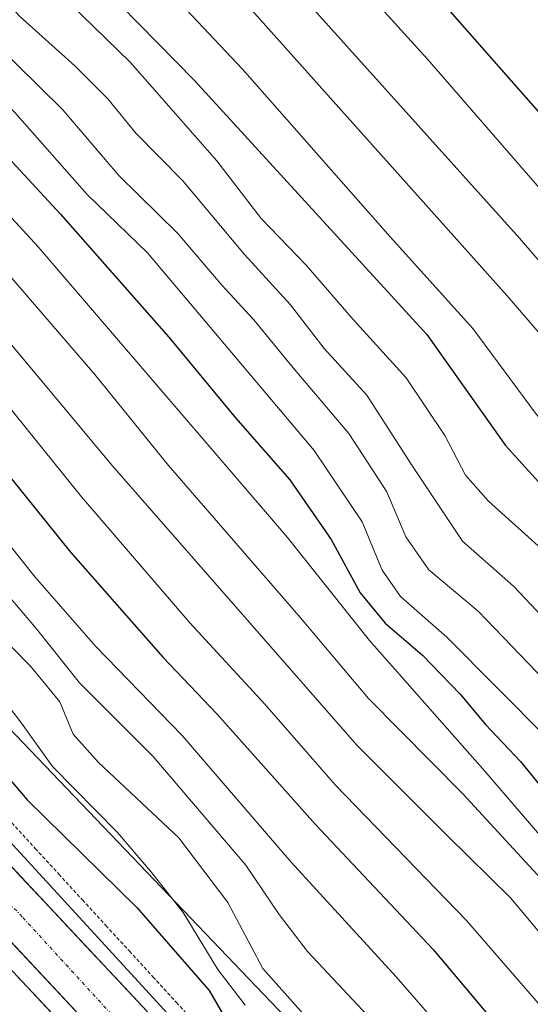
# Model space of a CAD drawing. Units: metres. Extents: x 593426 to 596856, y 4756829 to 4759190.
# Drawn here: x 594670 to 594741, y 4757815 to 4757951 of the extents above; entities that cross this region are included whole.
import ezdxf

# ---------------------------------------------------------------- set-up
doc = ezdxf.new("R2010")
doc.units = ezdxf.units.M
doc.header["$MEASUREMENT"] = 0
doc.linetypes.add('TRAZO_Y_PUNTO', pattern=[1, 0.5, -0.25, 0, -0.25])
doc.linetypes.add('TRAZOS', pattern=[0.75, 0.5, -0.25])
for name, color, linetype, lineweight in [('Alambrada virtual', 2, 'TRAZOS', 0), ('Arbolado forestal CxS', 92, 'Continuous', 0), ('Arcén (en calzada doble)', 9, 'Continuous', 13), ('Carretera de calzada doble', 1, 'Continuous', 13), ('Carretera de calzada doble Cxs', 1, 'Continuous', 13), ('Carretera de calzada doble eje', 1, 'TRAZO_Y_PUNTO', 0), ('Curva de nivel maestra', 36, 'Continuous', 30), ('Curva de nivel normal', 36, 'Continuous', 0), ('Núcleo urbano CxS', 19, 'Continuous', 0)]:
    doc.layers.add(name, color=color, linetype=linetype, lineweight=lineweight)

# ---------------------------------------------------------------- blocks, each defined once
blk = doc.blocks.new('*U154')
at = {"layer": 'Arbolado forestal CxS', "color": 92, "linetype": 'Continuous', "lineweight": 0}
blk.add_polyline3d([(594869.3199, 4757664.8211, 498.5919), (594773.2563, 4757740.5103, 503.9166), (594709.7549, 4757810.2869, 507.9959), (594637.4065, 4757885.9727, 498.2926), (594606.1987, 4757920.7985, 501.1245), (594451.3009, 4758078.7221, 505.1754), (594331.9979, 4758220.7059, 514.1892), (594318.8089, 4758240.7001, 516.2579), (594329.3737, 4758250.4833, 527.3285)], dxfattribs=at)
blk = doc.blocks.new('*U166')
at = {"layer": 'Núcleo urbano CxS', "color": 19, "linetype": 'Continuous', "lineweight": 0}
blk.add_polyline3d([(594329.3737, 4758250.4833, 527.3285), (594318.8089, 4758240.7001, 516.2579), (594331.9979, 4758220.7059, 514.1892), (594451.3009, 4758078.7221, 505.1754), (594606.1987, 4757920.7985, 501.1245), (594637.4065, 4757885.9727, 498.2926), (594709.7549, 4757810.2869, 507.9959), (594773.2563, 4757740.5103, 503.9166), (594869.3199, 4757664.8211, 498.5919)], dxfattribs=at)
blk = doc.blocks.new('*U186')
at = {"layer": 'Curva de nivel normal', "color": 36, "linetype": 'Continuous', "lineweight": 0}
blk.add_polyline3d([(594599.34, 4758030.1, 565), (594605.41, 4758019.03, 565), (594614.27, 4758007.55, 565), (594627.95, 4757993.9, 565), (594635.32, 4757985.6, 565), (594643.79, 4757976.74, 565), (594651.13, 4757970.74, 565), (594654.57, 4757967.46, 565), (594660.73, 4757962.33, 565), (594670.06, 4757951.67, 565), (594677.76, 4757944.71, 565), (594682.27, 4757940.22, 565), (594686.16, 4757935.44, 565), (594692.61, 4757928.89, 565), (594701.11, 4757918.73, 565), (594707.47, 4757911.76, 565), (594712.1, 4757905.72, 565), (594717.99, 4757899.27, 565), (594724.12, 4757889.74, 565), (594731.17, 4757879.12, 565), (594738.24, 4757872.9, 565), (594754.2, 4757856, 565)], dxfattribs=at)
blk = doc.blocks.new('*U187')
at = {"layer": 'Curva de nivel normal', "color": 36, "linetype": 'Continuous', "lineweight": 0}
blk.add_polyline3d([(594603.32, 4758034.19, 570), (594613.22, 4758019.4, 570), (594621.45, 4758008.99, 570), (594632.26, 4757997.4, 570), (594639.27, 4757990.43, 570), (594647.24, 4757981.49, 570), (594654.42, 4757975.48, 570), (594662.87, 4757967.82, 570), (594673.68, 4757956.69, 570), (594685.36, 4757945.27, 570), (594697.31, 4757931.65, 570), (594703.41, 4757923.69, 570), (594709.64, 4757917.24, 570), (594716.12, 4757909.73, 570), (594723.42, 4757901.7, 570), (594728.76, 4757893.7, 570), (594731.6, 4757888.26, 570), (594734.77, 4757884.66, 570), (594742.54, 4757877.65, 570)], dxfattribs=at)
blk = doc.blocks.new('*U192')
at = {"layer": 'Curva de nivel normal', "color": 36, "linetype": 'Continuous', "lineweight": 0}
blk.add_polyline3d([(594448.68, 4758254.8, 585), (594460.56, 4758241.92, 585), (594487.34, 4758211.93, 585), (594520.73, 4758172.74, 585), (594541.69, 4758145.94, 585), (594554.32, 4758128.26, 585), (594573.42, 4758103.03, 585), (594585.6, 4758087.51, 585), (594597.76, 4758071.51, 585), (594620.43, 4758043.6, 585), (594643.7, 4758015.12, 585), (594685.98, 4757969.93, 585), (594695.95, 4757959.44, 585), (594737.33, 4757913.01, 585), (594756.12, 4757891.21, 585), (594781.29, 4757865.44, 585), (594798.99, 4757847.73, 585), (594822.84, 4757826.29, 585), (594840.52, 4757813.63, 585), (594853.05, 4757806.8, 585), (594862.47, 4757804.74, 585), (594871.14, 4757805.96, 585)], dxfattribs=at)
blk = doc.blocks.new('*U195')
at = {"layer": 'Curva de nivel normal', "color": 36, "linetype": 'Continuous', "lineweight": 0}
blk.add_polyline3d([(594551.05, 4758042.71, 540), (594591.01, 4757995.71, 540), (594605.82, 4757981.09, 540), (594618.68, 4757969.76, 540), (594630.74, 4757958.36, 540), (594638.65, 4757949.6, 540), (594647.04, 4757939.56, 540), (594667.25, 4757917.48, 540), (594680.47, 4757902.16, 540), (594690.63, 4757889.6, 540), (594708.61, 4757868.82, 540), (594718.24, 4757857.39, 540), (594731.24, 4757844.24, 540), (594753.3, 4757820.25, 540), (594762.12, 4757811.08, 540), (594768.64, 4757803.93, 540), (594793.21, 4757780.83, 540), (594817.73, 4757759.01, 540), (594826.16, 4757752.1, 540), (594831, 4757748.94, 540), (594840.94, 4757740.89, 540), (594857, 4757729.61, 540), (594872.92, 4757720.5, 540)], dxfattribs=at)
blk = doc.blocks.new('*U196')
at = {"layer": 'Curva de nivel normal', "color": 36, "linetype": 'Continuous', "lineweight": 0}
blk.add_polyline3d([(594624.32, 4758026.53, 580), (594637.87, 4758010.2, 580), (594661.69, 4757985.57, 580), (594673.87, 4757973.38, 580), (594683.83, 4757962.4, 580), (594700.84, 4757944.28, 580), (594721.23, 4757921.15, 580), (594732.61, 4757908.5, 580), (594741.4, 4757896.63, 580), (594746.49, 4757890.81, 580), (594754.37, 4757883.47, 580), (594764.13, 4757873.4, 580), (594778.86, 4757858.98, 580), (594793.37, 4757844.51, 580), (594812.06, 4757827.34, 580), (594826.79, 4757815.32, 580), (594843.03, 4757803.98, 580), (594857.25, 4757796.48, 580), (594868.38, 4757794.09, 580)], dxfattribs=at)
blk = doc.blocks.new('*U198')
at = {"layer": 'Curva de nivel normal', "color": 36, "linetype": 'Continuous', "lineweight": 0}
blk.add_polyline3d([(594545.4, 4758029.16, 530), (594555.62, 4758017.12, 530), (594569.05, 4758002.95, 530), (594579.95, 4757992.52, 530), (594592.66, 4757979.31, 530), (594608.5, 4757964.79, 530), (594623.52, 4757949.47, 530), (594663.18, 4757904.46, 530), (594678.65, 4757885.26, 530), (594693.57, 4757867.85, 530), (594703.92, 4757856.64, 530), (594713.7, 4757845.44, 530), (594731.72, 4757826.75, 530), (594744.98, 4757811.47, 530), (594753.45, 4757802.14, 530), (594763.36, 4757791.72, 530), (594784.44, 4757772.39, 530), (594801.84, 4757756.13, 530), (594814.15, 4757745.95, 530), (594836.15, 4757728.1, 530), (594845.27, 4757723.43, 530), (594853.61, 4757717.78, 530), (594867.62, 4757708.37, 530)], dxfattribs=at)
blk = doc.blocks.new('*U199')
at = {"layer": 'Curva de nivel normal', "color": 36, "linetype": 'Continuous', "lineweight": 0}
blk.add_polyline3d([(594555.88, 4758046.83, 545), (594580.71, 4758016.66, 545), (594594.99, 4757999.61, 545), (594617, 4757977.98, 545), (594625.87, 4757969.5, 545), (594634.62, 4757962.57, 545), (594639.6, 4757957.22, 545), (594644.72, 4757951.34, 545), (594654.37, 4757939.65, 545), (594672.67, 4757919.78, 545), (594707.07, 4757879.65, 545), (594718.36, 4757865.43, 545), (594734.25, 4757847.37, 545), (594744.35, 4757835.63, 545), (594753.93, 4757826.87, 545), (594765.69, 4757815.02, 545), (594780.27, 4757801.09, 545), (594795.99, 4757785.64, 545), (594811.05, 4757772.93, 545), (594841.01, 4757748.28, 545), (594858.53, 4757736.3, 545), (594875.9, 4757727.94, 545)], dxfattribs=at)
blk = doc.blocks.new('*U216')
at = {"layer": 'Curva de nivel normal', "color": 36, "linetype": 'Continuous', "lineweight": 0}
blk.add_polyline3d([(594594.76, 4758025.03, 560), (594603.35, 4758011.72, 560), (594611.67, 4758001.9, 560), (594621.92, 4757993.65, 560), (594631.06, 4757984, 560), (594637.62, 4757975.94, 560), (594645.15, 4757968.93, 560), (594657.27, 4757958.59, 560), (594666.48, 4757948.1, 560), (594676.06, 4757938.68, 560), (594683.78, 4757929.61, 560), (594691.92, 4757921.6, 560), (594698.03, 4757914.41, 560), (594702.41, 4757909.68, 560), (594707.83, 4757903.07, 560), (594715.52, 4757893.98, 560), (594720.75, 4757885.93, 560), (594723.38, 4757879.74, 560), (594726.57, 4757875.19, 560), (594733.37, 4757869.46, 560), (594747.14, 4757855.1, 560)], dxfattribs=at)
blk = doc.blocks.new('*U217')
at = {"layer": 'Curva de nivel normal', "color": 36, "linetype": 'Continuous', "lineweight": 0}
blk.add_polyline3d([(594590.82, 4758021.11, 555), (594603.84, 4758003.12, 555), (594612.05, 4757996.33, 555), (594617.74, 4757992.02, 555), (594622.44, 4757986.39, 555), (594630.68, 4757976.96, 555), (594640.01, 4757967.88, 555), (594649.39, 4757960, 555), (594655.99, 4757953.32, 555), (594662.07, 4757945.98, 555), (594669.48, 4757938.32, 555), (594679.44, 4757926.98, 555), (594687.74, 4757918.95, 555), (594710.72, 4757891.63, 555), (594717.36, 4757881.8, 555), (594720.12, 4757875.13, 555), (594722.63, 4757871.5, 555), (594729.02, 4757865.9, 555), (594742.88, 4757851.94, 555)], dxfattribs=at)
blk = doc.blocks.new('*U224')
at = {"layer": 'Curva de nivel normal', "color": 36, "linetype": 'Continuous', "lineweight": 0}
blk.add_polyline3d([(594875.29, 4757711.25, 535), (594859.35, 4757720.74, 535), (594847.7, 4757728.98, 535), (594837.77, 4757736.88, 535), (594825.54, 4757744.82, 535), (594800.87, 4757765.85, 535), (594769.52, 4757794.71, 535), (594758.41, 4757806.01, 535), (594749.92, 4757815.42, 535), (594737.83, 4757829.88, 535), (594729.14, 4757838.44, 535), (594716.61, 4757850.98, 535), (594682.86, 4757889.57, 535), (594662.99, 4757913.41, 535), (594642.56, 4757936.43, 535), (594627.73, 4757953.42, 535), (594618.51, 4757962.74, 535), (594600.91, 4757978.59, 535), (594580.53, 4757999.01, 535), (594572.2, 4758008.62, 535), (594554.98, 4758028.2, 535)], dxfattribs=at)
blk = doc.blocks.new('*U229')
at = {"layer": 'Curva de nivel maestra', "color": 36, "linetype": 'Continuous', "lineweight": 30}
blk.add_polyline3d([(594582.41, 4758023.98, 550), (594591.14, 4758012.33, 550), (594599, 4758001.61, 550), (594610.84, 4757991.46, 550), (594620.54, 4757981.74, 550), (594625.72, 4757974.66, 550), (594628.71, 4757971.91, 550), (594634.94, 4757967.9, 550), (594646.61, 4757956.82, 550), (594659.01, 4757942.34, 550), (594675.74, 4757924.29, 550), (594690.68, 4757907.3, 550), (594699.87, 4757896.15, 550), (594707.36, 4757887.62, 550), (594713.06, 4757879.34, 550), (594717.06, 4757872.01, 550), (594720.52, 4757867.81, 550), (594725.68, 4757863.38, 550), (594730.87, 4757858.03, 550), (594734.35, 4757853.82, 550), (594739.2, 4757848.7, 550), (594745.97, 4757840.34, 550)], dxfattribs=at)
blk = doc.blocks.new('*U230')
at = {"layer": 'Curva de nivel maestra', "color": 36, "linetype": 'Continuous', "lineweight": 30}
blk.add_polyline3d([(594618.56, 4758023.09, 575), (594629.5, 4758009.45, 575), (594640, 4757998.28, 575), (594646.06, 4757991.35, 575), (594652.99, 4757984.27, 575), (594662.8, 4757975.08, 575), (594676.37, 4757960.98, 575), (594694.24, 4757942.75, 575), (594726.28, 4757907.65, 575), (594737.1, 4757892.32, 575), (594749.4, 4757878.81, 575), (594763.98, 4757864.01, 575), (594776.81, 4757852.05, 575), (594795.65, 4757834.1, 575), (594822.2, 4757811.11, 575), (594843.8, 4757795.08, 575), (594856.34, 4757787.9, 575), (594864.95, 4757785.45, 575), (594876.25, 4757784.52, 575)], dxfattribs=at)

msp = doc.modelspace()

# ---------------------------------------------------------------- linework, layer by layer
at = {"layer": 'Alambrada virtual', "color": 2, "linetype": 'TRAZOS', "lineweight": 0}
msp.add_polyline3d([(594669.04, 4757840.23, 498.93), (594672.28, 4757836.69, 498.85), (594675.53, 4757833.15, 498.3), (594678.77, 4757829.61, 498.63), (594682.01, 4757826.07, 498.48), (594685.26, 4757822.53, 498.18), (594688.5, 4757819, 498.44), (594691.75, 4757815.46, 498.4), (594694.99, 4757811.92, 498.23)], dxfattribs=at)
at = {"layer": 'Arbolado forestal CxS', "color": 92, "linetype": 'Continuous', "lineweight": 0}
msp.add_polyline3d([(594053.57, 4758769.35, 551.76), (594078.24, 4758742.57, 548.16), (594108.82, 4758711.99, 549.72), (594135.04, 4758679.95, 545.92), (594144.49, 4758628.74, 533.24), (594169.51, 4758565.87, 528.4), (594196.13, 4758496.57, 536.53), (594230.75, 4758397.7, 507.17), (594233.61, 4758388.15, 504.69), (594242.94, 4758356.94, 515.27), (594249.57, 4758348.18, 522.16), (594284.8, 4758336.34, 544.7), (594305.25, 4758320.15, 552.17), (594318.46, 4758299.52, 551.31), (594331.21, 4758279.73, 551.03), (594329.37, 4758250.48, 527.33), (594318.81, 4758240.7, 516.26), (594332, 4758220.71, 514.19), (594451.3, 4758078.72, 505.18), (594606.2, 4757920.8, 501.12), (594637.41, 4757885.97, 498.29), (594709.75, 4757810.29, 508), (594773.26, 4757740.51, 503.92), (594869.32, 4757664.82, 498.59)], dxfattribs=at)
at = {"layer": 'Arcén (en calzada doble)', "color": 9, "linetype": 'Continuous', "lineweight": 13}
msp.add_lwpolyline([(594276.53, 4758261.4), (594294.71, 4758238.46), (594310.26, 4758220.59), (594312.1, 4758218.09), (594321.41, 4758207.46), (594346.71, 4758180.68), (594374.62, 4758151.34), (594398.08, 4758125.91), (594424.07, 4758098.85), (594443.76, 4758077.36), (594466.8, 4758052.54), (594485.73, 4758032.66), (594542.42, 4757971.96), (594585.85, 4757925.15), (594592.64, 4757917.85), (594622.21, 4757886.43), (594651.41, 4757856.59), (594719.53, 4757782.26), (594764.57, 4757736.18), (594797.37, 4757706.01), (594816.23, 4757691.16), (594831.42, 4757680.24), (594885.57, 4757644)], dxfattribs=at)
at = {"layer": 'Carretera de calzada doble', "color": 1, "linetype": 'Continuous', "lineweight": 13}
for points in [[(594305.03, 4758208.01), (594372.08, 4758135.66), (594403.21, 4758103.17), (594426.16, 4758078.65), (594428.07, 4758076.59), (594451.92, 4758050.61), (594488.16, 4758012.65), (594513.57, 4757985.08), (594547.39, 4757949.18), (594572.85, 4757921.66), (594581.37, 4757912.51), (594613.33, 4757878.49), (594640.6, 4757850.29), (594682.42, 4757805.56), (594697.42, 4757788.13), (594713.14, 4757770.68), (594740.19, 4757742.52), (594758.07, 4757725.59), (594780.78, 4757705.26), (594799.6, 4757689.17), (594819.32, 4757673.58), (594834.66, 4757662.47), (594854.26, 4757649.24), (594919.03, 4757608.09)], [(594319.78, 4758205.96), (594345.12, 4758179.16), (594373.01, 4758149.84), (594396.48, 4758124.4), (594422.46, 4758097.34), (594442.14, 4758075.86), (594465.19, 4758051.02), (594484.12, 4758031.14), (594540.8, 4757970.44), (594584.23, 4757923.65), (594591.03, 4757916.34), (594620.57, 4757885.02), (594647.67, 4757857.01), (594689.69, 4757812.07), (594704.73, 4757794.57), (594720.28, 4757777.33), (594747.07, 4757749.44), (594764.67, 4757732.77), (594787.21, 4757712.59), (594805.8, 4757696.69), (594825.21, 4757681.35), (594840.25, 4757670.44), (594859.64, 4757657.38), (594878.19, 4757645.36)], [(594874.37, 4757639.34), (594855.71, 4757651.43), (594836.16, 4757664.6), (594820.89, 4757675.67), (594801.26, 4757691.18), (594782.51, 4757707.23), (594759.85, 4757727.52), (594742.05, 4757744.39), (594715.07, 4757772.47), (594699.39, 4757789.85), (594684.37, 4757807.31), (594642.5, 4757852.09), (594615.44, 4757880.07), (594585.85, 4757911.5), (594579.03, 4757918.82), (594535.6, 4757965.61), (594478.96, 4758026.26), (594460.03, 4758046.17), (594436.92, 4758071.06), (594417.3, 4758092.5), (594391.32, 4758119.54), (594367.82, 4758144.99), (594339.96, 4758174.27)]]:
    msp.add_lwpolyline(points, dxfattribs=at)
at = {"layer": 'Carretera de calzada doble Cxs', "color": 1, "linetype": 'Continuous', "lineweight": 13}
for points in [[(594667.06, 4757836.27, 499.29), (594670.3, 4757832.81, 499.25), (594673.53, 4757829.35, 499.11), (594676.76, 4757825.9, 499.09), (594679.99, 4757822.44, 499.04), (594683.23, 4757818.98, 498.96), (594686.46, 4757815.53, 498.93), (594689.69, 4757812.07, 498.88)], [(594677.93, 4757814.2, 499.11), (594674.71, 4757817.64, 499.19), (594671.49, 4757821.09, 499.24), (594668.27, 4757824.53, 499.33)], [(594669.55, 4757819.32, 499.23), (594672.77, 4757815.88, 499.18), (594675.99, 4757812.44, 499.11)]]:
    msp.add_polyline3d(points, dxfattribs=at)
at = {"layer": 'Carretera de calzada doble eje', "color": 1, "linetype": 'TRAZO_Y_PUNTO', "lineweight": 0}
msp.add_lwpolyline([(594538.21, 4757968.02), (594567.16, 4757936.83), (594574.39, 4757929.02), (594578.12, 4757925.01), (594581.62, 4757921.23), (594585.03, 4757917.58), (594588.44, 4757913.92), (594591.98, 4757910.17), (594601.8, 4757899.73), (594605.67, 4757895.63), (594612.01, 4757888.88), (594616.87, 4757883.73), (594649.03, 4757850.07), (594670.57, 4757827.17), (594686.26, 4757810.01)], dxfattribs=at)
at = {"layer": 'Curva de nivel maestra', "color": 36, "linetype": 'Continuous', "lineweight": 30}
for points in [[(594653.94, 4758037.17, 600), (594675.68, 4758011.33, 600), (594725.7, 4757956.58, 600), (594746.38, 4757933.06, 600)], [(594539.24, 4758024.45, 525), (594543.6, 4758019.65, 525), (594552.78, 4758009, 525), (594560.42, 4758001.75, 525), (594567.92, 4757996.34, 525), (594572.49, 4757991.84, 525), (594583.27, 4757982.43, 525), (594589.69, 4757977.51, 525), (594601.19, 4757966.19, 525), (594613.03, 4757952.7, 525), (594622.77, 4757942.78, 525), (594628.34, 4757938.3, 525), (594632.01, 4757934.62, 525), (594636.95, 4757927.9, 525), (594651.57, 4757909.85, 525), (594660.63, 4757898.11, 525), (594677.15, 4757877.6, 525), (594689.93, 4757863.08, 525), (594697.33, 4757855.28, 525), (594710.9, 4757840, 525), (594727.16, 4757822.74, 525), (594739.28, 4757808.29, 525)], [(594663.78, 4757852.06, 500), (594671.14, 4757843.43, 500), (594686.3, 4757828.55, 500), (594696.26, 4757817.11, 500), (594698.8, 4757812.72, 500)]]:
    msp.add_polyline3d(points, dxfattribs=at)
at = {"layer": 'Curva de nivel normal', "color": 36, "linetype": 'Continuous', "lineweight": 0}
for points in [[(594470.42, 4758243.86, 590), (594488.36, 4758223.31, 590), (594497.46, 4758212.43, 590), (594503.42, 4758205.82, 590), (594508.86, 4758199.17, 590), (594517.92, 4758189.2, 590), (594531.75, 4758172.03, 590), (594554.75, 4758141.18, 590), (594571.48, 4758119.02, 590), (594597.79, 4758083.22, 590), (594635.75, 4758035.65, 590), (594641.72, 4758027.69, 590), (594660.16, 4758006.82, 590), (594706.95, 4757956.72, 590), (594739.04, 4757920.94, 590), (594762.17, 4757894.06, 590), (594798.97, 4757856.35, 590), (594811.03, 4757845.02, 590), (594827.3, 4757831.58, 590), (594842.87, 4757820.72, 590), (594849.91, 4757817.13, 590), (594855.63, 4757815.8, 590), (594861.57, 4757815.89, 590), (594866.57, 4757817.78, 590)], [(594657.01, 4758021.7, 595), (594677.88, 4757998.27, 595), (594699.44, 4757975.41, 595), (594726.37, 4757945.66, 595), (594747.29, 4757921.58, 595)], [(594567.46, 4757963.74, 505), (594583.08, 4757950.08, 505), (594607.71, 4757925.54, 505), (594618.69, 4757913.61, 505), (594623.84, 4757908.46, 505), (594627.35, 4757905.86, 505), (594629.58, 4757905.12, 505), (594631.29, 4757905.33, 505), (594633.48, 4757906.52, 505), (594635.22, 4757906.63, 505), (594637.56, 4757904.94, 505), (594641.78, 4757898.97, 505), (594643.31, 4757893.61, 505), (594643.86, 4757888.05, 505), (594648.05, 4757881.62, 505), (594660.23, 4757867.36, 505), (594670.39, 4757854.01, 505), (594674.67, 4757848.04, 505), (594683.61, 4757838.9, 505), (594688.18, 4757833.56, 505), (594692.69, 4757827.87, 505), (594697.46, 4757820.01, 505), (594701.2, 4757815.05, 505)], [(594595.92, 4757954.54, 515), (594603.15, 4757947.61, 515), (594608.34, 4757942.33, 515), (594611.98, 4757939.42, 515), (594617.28, 4757934.83, 515), (594627.92, 4757927.52, 515), (594634.75, 4757922.37, 515), (594637.31, 4757919.59, 515), (594643.36, 4757912.65, 515), (594652.21, 4757900.16, 515), (594654.76, 4757894.64, 515), (594656.11, 4757890.8, 515), (594658.01, 4757884.23, 515), (594661.35, 4757879.28, 515), (594665.33, 4757875.54, 515), (594668.34, 4757871.84, 515), (594672.45, 4757867.04, 515), (594678.4, 4757859.59, 515), (594688.47, 4757849.45, 515), (594701.31, 4757834.4, 515), (594705.93, 4757827.58, 515), (594709.84, 4757822.46, 515), (594719.5, 4757812.12, 515)], [(594737.38, 4757801.3, 520), (594722.04, 4757819, 520), (594707.56, 4757834.81, 520), (594692.53, 4757852.28, 520), (594680.63, 4757864.58, 520), (594672.28, 4757874.15, 520), (594663.26, 4757885.45, 520), (594660.29, 4757889.96, 520), (594657.8, 4757895.35, 520), (594648.42, 4757909.29, 520), (594633.99, 4757927.61, 520), (594627.4, 4757934.85, 520), (594623.16, 4757937.78, 520), (594615.48, 4757942.73, 520), (594603.04, 4757954.84, 520)], [(594712.96, 4757809.67, 510), (594703.66, 4757820.12, 510), (594698.83, 4757829.24, 510), (594692.08, 4757838.16, 510), (594681.01, 4757848.56, 510), (594677.52, 4757852.48, 510), (594675.67, 4757856.96, 510), (594671.6, 4757861.88, 510), (594660.67, 4757872.95, 510)]]:
    msp.add_polyline3d(points, dxfattribs=at)
at = {"layer": 'Núcleo urbano CxS', "color": 19, "linetype": 'Continuous', "lineweight": 0}
msp.add_polyline3d([(594053.57, 4758769.35, 551.76), (594078.24, 4758742.57, 548.16), (594108.82, 4758711.99, 549.72), (594135.04, 4758679.95, 545.92), (594144.49, 4758628.74, 533.24), (594169.51, 4758565.87, 528.4), (594196.13, 4758496.57, 536.53), (594230.75, 4758397.7, 507.17), (594233.61, 4758388.15, 504.69), (594242.94, 4758356.94, 515.27), (594249.57, 4758348.18, 522.16), (594284.8, 4758336.34, 544.7), (594305.25, 4758320.15, 552.17), (594318.46, 4758299.52, 551.31), (594331.21, 4758279.73, 551.03), (594329.37, 4758250.48, 527.33), (594318.81, 4758240.7, 516.26), (594332, 4758220.71, 514.19), (594451.3, 4758078.72, 505.18), (594606.2, 4757920.8, 501.12), (594637.41, 4757885.97, 498.29), (594709.75, 4757810.29, 508), (594773.26, 4757740.51, 503.92), (594869.32, 4757664.82, 498.59)], dxfattribs=at)

# ---------------------------------------------------------------- block references
at = {"layer": 'Arbolado forestal CxS', "color": 92, "linetype": 'Continuous', "lineweight": 0}
msp.add_blockref('*U154', (0, 0), dxfattribs=at)
at = {"layer": 'Curva de nivel maestra', "color": 36, "linetype": 'Continuous', "lineweight": 30}
for name in ['*U229', '*U230']:
    msp.add_blockref(name, (0, 0), dxfattribs=at)
at = {"layer": 'Curva de nivel normal', "color": 36, "linetype": 'Continuous', "lineweight": 0}
for name in ['*U198', '*U195', '*U224', '*U216', '*U217', '*U199', '*U186', '*U192', '*U196', '*U187']:
    msp.add_blockref(name, (0, 0), dxfattribs=at)
at = {"layer": 'Núcleo urbano CxS', "color": 19, "linetype": 'Continuous', "lineweight": 0}
msp.add_blockref('*U166', (0, 0), dxfattribs=at)

doc.saveas('drawing.dxf')
